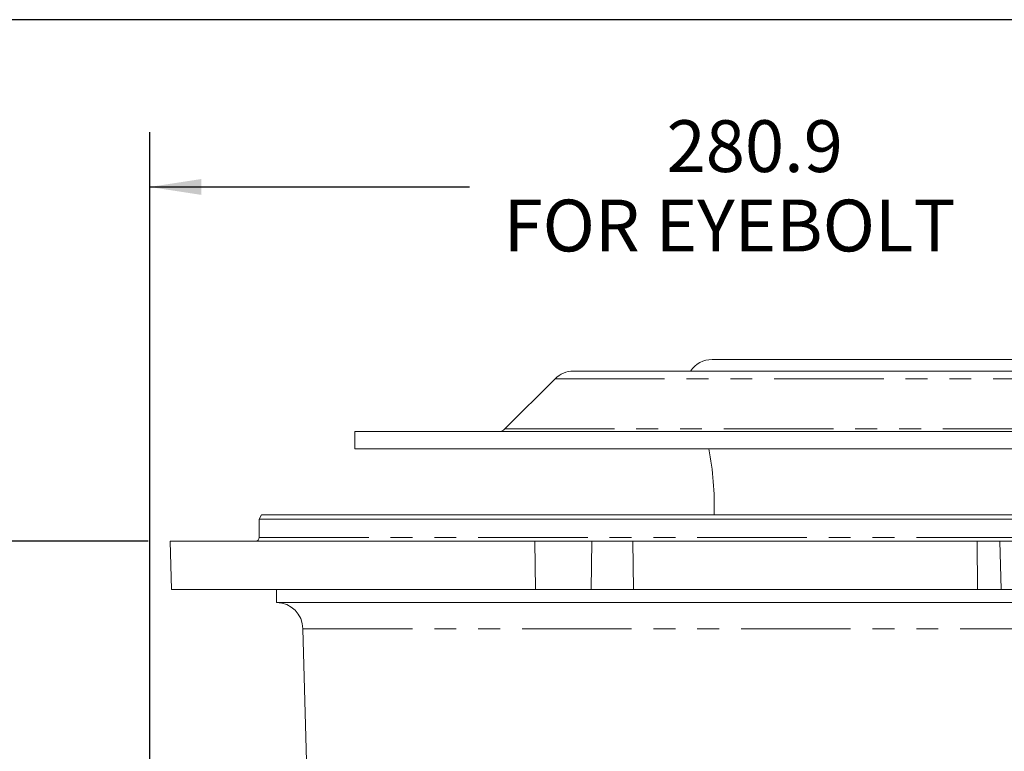
# Model space of a CAD drawing. Units: millimetres. Extents: x 7 to 835, y 2 to 581.
# Drawn here: x 364 to 421, y 539 to 581 of the extents above; entities that cross this region are included whole.
import ezdxf

# ---------------------------------------------------------------- set-up
doc = ezdxf.new("R2010")
doc.units = ezdxf.units.MM
doc.linetypes.add('PHANTOM', pattern=[12.7, 6.35, -1.27, 1.27, -1.27, 1.27, -1.27])
doc.layers.add('SLD-0', color=7, linetype='Continuous')
doc.styles.add('SLDTEXTSTYLE0', font='TXT', dxfattribs={"width": 0.605})
doc.dimstyles.new('SLDDIMSTYLE1', dxfattribs={"dimtxt": 3, "dimasz": 3, "dimexe": 0, "dimexo": 0.0625, "dimgap": 0.75, "dimtad": 0, "dimlfac": 4, "dimrnd": 1e-09, "dimzin": 12, "dimdsep": 46, "dimtxsty": 'SLDTEXTSTYLE0', "dimsah": 1, "dimcen": 0.09, "dimadec": 0, "dimazin": 0, "dimtfac": 1, "dimtdec": 3, "dimtofl": 0, "dimtmove": 0, "dimatfit": 3, "dimfxl": 0, "dimfrac": 2, "dimtolj": 1, "dimtzin": 12, "dimarcsym": 0})

# ---------------------------------------------------------------- blocks, each defined once
blk = doc.blocks.new('*D86')
at = {"layer": 'SLD-0'}
for p, q in [((371.399, 507.652), (371.399, 574.583)), ((441.63, 567.18), (441.63, 574.583)), ((371.399, 571.408), (389.93, 571.408)), ((441.63, 571.408), (423.099, 571.408))]:
    blk.add_line(p, q, dxfattribs=at)
for points in [[(371.399, 571.408), (374.399, 570.947), (374.399, 571.87)], [(441.63, 571.408), (438.63, 571.87), (438.63, 570.947)]]:
    blk.add_solid(points, dxfattribs=at)
at = {"layer": 'SLD-0', "char_height": 3, "attachment_point": 1, "style": 'SLDTEXTSTYLE0'}
for s, insert in [('280.9', (401.36, 575.275)), ('FOR EYEBOLT ', (391.914, 570.673))]:
    blk.add_mtext(s, dxfattribs=dict(at, insert=insert))
blk = doc.blocks.new('*D88')
at = {"layer": 'SLD-0'}
for p, q in [((371.31, 550.883), (346.472, 550.883)), ((349.647, 550.883), (349.647, 546.576)), ((349.647, 509.1), (349.647, 513.407)), ((367.41, 509.1), (346.472, 509.1))]:
    blk.add_line(p, q, dxfattribs=at)
for points in [[(349.647, 550.883), (349.186, 547.883), (350.109, 547.883)], [(349.647, 509.1), (350.109, 512.1), (349.186, 512.1)]]:
    blk.add_solid(points, dxfattribs=at)
at = {"layer": 'SLD-0', "char_height": 3, "attachment_point": 1, "rotation": 90, "style": 'SLDTEXTSTYLE0'}
for s, insert in [('FOR EYEBOLT ', (348.081, 515.391)), ('(2 PLACES)', (352.684, 519.167)), ('167.1', (343.479, 524.837))]:
    blk.add_mtext(s, dxfattribs=dict(at, insert=insert))
blk = doc.blocks.new('*D89')
at = {"layer": 'SLD-0'}
for p, q in [((371.31, 550.883), (324.309, 550.883)), ((327.484, 550.883), (327.484, 540.861)), ((327.484, 497.67), (327.484, 507.692)), ((367.41, 497.67), (324.309, 497.67))]:
    blk.add_line(p, q, dxfattribs=at)
for points in [[(327.484, 550.883), (327.023, 547.883), (327.946, 547.883)], [(327.484, 497.67), (327.946, 500.67), (327.023, 500.67)]]:
    blk.add_solid(points, dxfattribs=at)
at = {"layer": 'SLD-0', "char_height": 3, "attachment_point": 1, "rotation": 90, "style": 'SLDTEXTSTYLE0'}
for s, insert in [('FOR EYEBOLT ', (325.918, 509.676)), ('(2 PLACES)', (330.521, 513.452)), ('212.9', (321.316, 519.122))]:
    blk.add_mtext(s, dxfattribs=dict(at, insert=insert))
blk = doc.blocks.new('SW_DATUMTAG_7')
at = {"layer": 'SLD-0', "color": 0}
for p, q in [((-1.854, -0.698), (-1.854, 5.302)), ((-1.854, 5.302), (4.146, 5.302)), ((4.146, 5.302), (4.146, -0.698)), ((4.146, -0.698), (-1.854, -0.698)), ((1.146, -10.895), (1.146, -0.698)), ((34.329, -10.895), (-3.529, -10.895))]:
    blk.add_line(p, q, dxfattribs=at)
blk.add_solid([(2.646, -10.895), (-0.354, -10.895), (1.146, -7.895)], dxfattribs=at)
at = {"layer": 'SLD-0', "color": 0, "insert": (0, 3.867, 13.617), "char_height": 3, "attachment_point": 1, "style": 'SLDTEXTSTYLE0'}
blk.add_mtext('1', dxfattribs=at)

msp = doc.modelspace()

# ---------------------------------------------------------------- linework, layer by layer
at = {"color": 7, "linetype": 'Continuous', "lineweight": 15}
for p, q in [((479.252283, 561.408247), (404.007777, 561.408247)), ((395.958457, 560.733247), (487.301603, 560.733247)), ((394.897797, 560.293907), (391.983584, 557.379693)), ((383.29253, 557.233247), (383.29253, 556.233247)), ((383.29253, 557.233247), (499.96753, 557.233247)), ((383.29253, 556.233247), (499.96753, 556.233247)), ((377.88543, 552.408247), (377.741093, 552.158247)), ((377.741093, 552.158247), (377.741093, 551.083247)), ((505.518968, 552.158247), (377.741093, 552.158247)), ((377.88543, 552.408247), (505.37463, 552.408247)), ((372.58003, 550.883247), (372.653351, 548.083247)), ((372.58003, 550.883247), (393.72105, 550.883247)), ((393.7701, 548.083247), (393.72105, 550.883247)), ((393.72105, 550.883247), (397.020772, 550.883247)), ((397.020772, 550.883247), (399.402585, 550.883247)), ((399.402585, 550.883247), (419.367364, 550.883247)), ((419.367364, 550.883247), (420.68003, 550.883247)), ((420.68003, 550.883247), (420.753351, 548.083247)), ((420.68003, 550.883247), (422.413688, 550.883247)), ((372.653351, 548.083247), (393.7701, 548.083247)), ((378.75503, 548.083247), (378.75503, 547.332492)), ((396.980723, 548.083247), (393.7701, 548.083247)), ((399.449855, 548.083247), (396.980723, 548.083247)), ((419.392285, 548.083247), (399.449855, 548.083247)), ((420.753351, 548.083247), (419.392285, 548.083247)), ((422.437734, 548.083247), (420.753351, 548.083247)), ((378.75503, 547.332492), (504.50503, 547.332492)), ((380.28075, 545.799475), (380.481715, 538.124939))]:
    msp.add_line(p, q, dxfattribs=at)
at = {"color": 8, "linetype": 'PHANTOM', "lineweight": 0}
for p, q in [((394.897797, 560.293907), (488.362263, 560.293907)), ((391.983584, 557.379693), (491.276477, 557.379693)), ((377.741093, 551.083247), (505.518968, 551.083247)), ((396.980723, 548.083247), (397.020772, 550.883247)), ((399.449855, 548.083247), (399.402585, 550.883247)), ((419.392285, 548.083247), (419.367364, 550.883247)), ((380.28075, 545.799475), (502.97931, 545.799475))]:
    msp.add_line(p, q, dxfattribs=at)
at = {"color": 7, "linetype": 'Continuous', "lineweight": 15}
for centre, radius, start, end in [((404.007777, 559.908247), 1.5, 90, 146.632987), ((395.958457, 559.233247), 1.5, 90, 135), ((391.63003, 557.733247), 0.5, 270, 315), ((385.88003, 552.858247), 18.25, 358.5870842, 10.6571391), ((377.541093, 551.083247), 0.2, 270, 0), ((378.706289, 545.758247), 1.575, 1.5, 88.2266155)]:
    msp.add_arc(centre, radius, start, end, dxfattribs=at)
at = {"layer": 'SLD-0'}
msp.add_line((829, 581.103953), (7, 581.103953), dxfattribs=at)

# ---------------------------------------------------------------- block references
msp.add_blockref('SW_DATUMTAG_7', (336.980612, 561.777846), dxfattribs=at)

# ---------------------------------------------------------------- dimensions: what is measured, and where the dimension line sits
dim = msp.add_linear_dim(base=(371.39903, 571.408247), p1=(441.63003, 565.909962), p2=(371.39903, 506.381653), text='<>\\PFOR EYEBOLT ', dimstyle='SLDDIMSTYLE1', dxfattribs=at)
dim.commit()
dim.dimension.update_dxf_attribs({"geometry": '*D86', "text_midpoint": (406.51453, 571.408247), "dimtype": 160})
for base, p2, picture, middle in [((327.484315, 497.670247), (368.680436, 497.670247), '*D89', (327.484315, 524.276747)), ((349.64731, 509.100247), (368.680436, 509.100247), '*D88', (349.64731, 529.991747))]:
    dim = msp.add_linear_dim(base=base, p1=(372.58003, 550.883247), p2=p2, angle=90, text='<>\\PFOR EYEBOLT \\P(2 PLACES)', dimstyle='SLDDIMSTYLE1', dxfattribs=at)
    dim.commit()
    dim.dimension.update_dxf_attribs({"geometry": picture, "text_midpoint": middle, "dimtype": 160})

doc.saveas('drawing.dxf')
